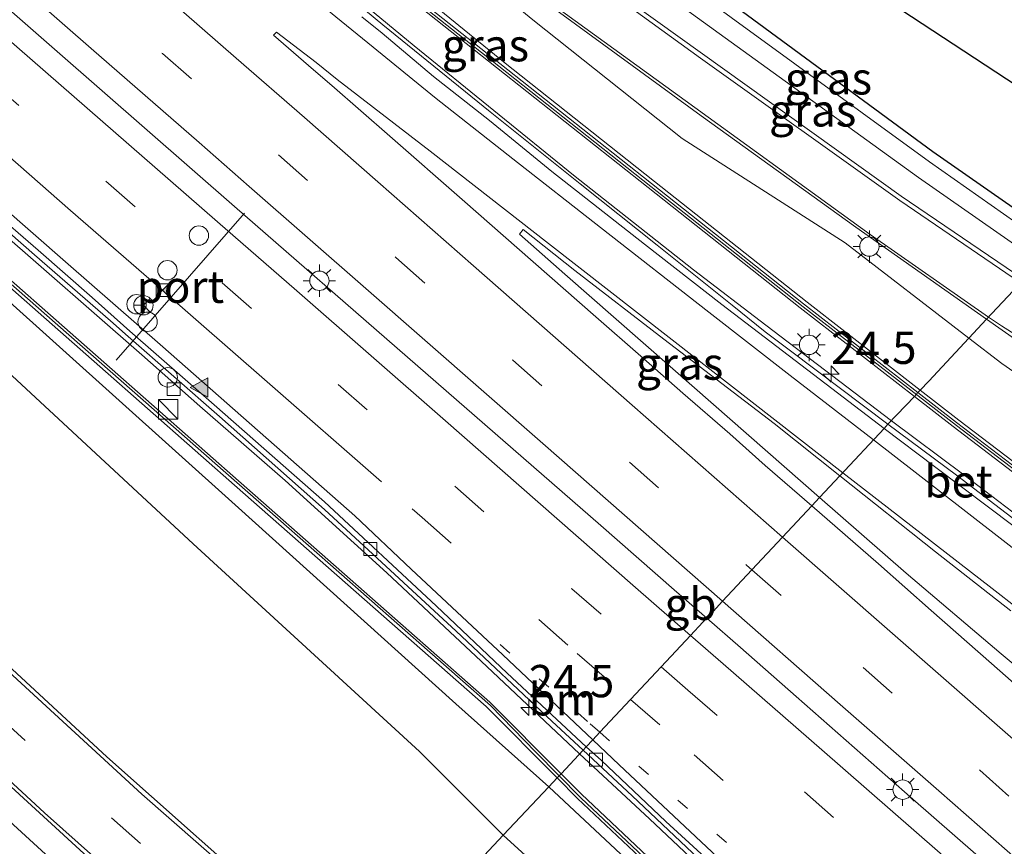
# Model space of a CAD drawing. Units: metres. Extents: x 140000 to 150003, y 474998 to 481251.
# Drawn here: x 142180 to 142256, y 475682 to 475746 of the extents above; entities that cross this region are included whole.
import ezdxf
from ezdxf.enums import TextEntityAlignment as Align

# ---------------------------------------------------------------- set-up
doc = ezdxf.new("R2010")
doc.units = ezdxf.units.M
doc.linetypes.add('VW-1-3_STREEP', pattern=[4, 1, -3])
doc.linetypes.add('VW-3-9_STREEP', pattern=[12, 3, -9])
doc.layers.get('0').update_dxf_attribs({"lineweight": 25})
for name, color, linetype, lineweight in [('B-ME-AM-KILOMETR-S-B1', 7, 'Continuous', 18), ('B-ME-BV-GELEIDECONSTRUCTIE-BARRIER-L-B1', 213, 'BV-STEPBARRIER', 18), ('B-ME-BV-GELEIDECONSTRUCTIE-GELEIDERAIL-L-B1', 213, 'BV-GELEIDERAIL', 18), ('B-ME-GW-KRUINLIJN-L-B1', 93, 'Continuous', 18), ('B-ME-GW-TEENLIJN-L-B1', 93, 'Continuous', 18), ('B-ME-IE-GRASLAND-GV-B6', 93, 'Continuous', 18), ('B-ME-IE-GRONDWERKLIJN-GROND_INGERICHT-GV-B6', 253, 'Continuous', 18), ('B-ME-IE-HULPGEOMETRIE-L-B1', 53, 'Continuous', 18), ('B-ME-IE-INRICHTINGSELEMENT-S-B1', 253, 'Continuous', 18), ('B-ME-IE-MEUBILAIR_WEGMEUBILAIR-LICHTMAST-S-B1', 8, 'Continuous', 18), ('B-ME-KW-GELUIDSWERING-GV-B6', 8, 'Continuous', 18), ('B-ME-KW-SCHERM-L-B1', 8, 'Continuous', 18), ('B-ME-VH-VERH_SOORT-BETON-OVERIG-GV-B6', 8, 'IE-TERREINAFSCHEIDING-NATUURLIJK-HOUTWAL', 18), ('B-ME-VH-VERH_SOORT-BITUMEN-GV-B6', 8, 'IE-TERREINAFSCHEIDING-NATUURLIJK-HOUTWAL', 18), ('B-ME-VH-VERH_SOORT-TEGELS-GV-B6', 8, 'Continuous', 18), ('B-ME-VV-KOLK-S-B1', 8, 'Continuous', 18), ('B-ME-VW-DRIP-S-B1', 8, 'Continuous', 18), ('B-ME-VW-MARKERING-13STREEP-045-L-B1', 255, 'VW-1-3_STREEP', 18), ('B-ME-VW-MARKERING-39STREEP-015-L-B1', 255, 'VW-3-9_STREEP', 18), ('B-ME-VW-MARKERING-STREEP-015-L-B1', 7, 'Continuous', 18), ('B-ME-VW-MARKERING-VLAKMARK-S-B1', 7, 'Continuous', 18), ('B-ME-VW-MEUBILAIR_WEGMEUBILAIR-PORTAAL-L-B1', 8, 'Continuous', 18), ('B-ME-VW-MEUBILAIR_WEGMEUBILAIR-RONA-S-B1', 8, 'Continuous', 18)]:
    doc.layers.add(name, color=color, linetype=linetype, lineweight=lineweight)
for name, color, linetype in [('B-ME-GR-BOMENRIJ-L-B1', 10, 'Continuous'), ('B-ME-IE-TERREINAFSCHEIDING-HAAG-L-B1', 10, 'Continuous'), ('B-ME-KG-KADASTRAAL-OPNAMEDTMGRENS-L-B1', 10, 'Continuous')]:
    doc.layers.add(name, color=color, linetype=linetype)
doc.styles.add('NLCS-ISO', font='NLCS-ISO.TTF')
doc.linetypes.add('BV-GELEIDERAIL', pattern='A,10,-3,[108,NLCS.SHX,S=1,R=0,X=0,Y=0],-3', length=16)
doc.linetypes.add('BV-STEPBARRIER', pattern='A,1,-1,[16,NLCS.SHX,S=1,R=0,X=-1,Y=0],1', length=3)
doc.linetypes.add('IE-TERREINAFSCHEIDING-NATUURLIJK-HOUTWAL', pattern='A,7,-1.5,[67,NLCS.SHX,S=0.75,R=45,X=0,Y=0],-1.5,7,-1.5,[70,NLCS.SHX,S=0.75,R=0,X=0,Y=0],-1.5', length=20)

# ---------------------------------------------------------------- blocks, each defined once
blk = doc.blocks.new('hecto')
for p, q in [((0, 0.625), (-0.625, 0)), ((0, -0.625), (0, 0.625)), ((-0.625, 0), (0.625, 0)), ((0.625, 0), (0, -0.625))]:
    blk.add_line(p, q)
blk = doc.blocks.new('verfsymbol')
for color in [252, 253]:
    blk.add_hatch(color=color).paths.add_polyline_path([(0.75, -0.625), (0, 0.75), (-0.75, -0.625)])
blk.add_lwpolyline([(0.75, -0.625), (0, 0.75), (-0.75, -0.625)], close=True)
blk = doc.blocks.new('kast')
blk.add_line((-0.75, -0.75), (0.75, 0.75))
blk.add_lwpolyline([(-0.75, 0.75), (0.75, 0.75), (0.75, -0.75), (-0.75, -0.75)], close=True)
blk = doc.blocks.new('dtb')
blk.add_circle((0, 0), 0.75)
blk = doc.blocks.new('lantaarnpaal')
for p, q in [((-0.884, 0.884), (-0.53, 0.53)), ((0, 0.75), (0, 1.25)), ((0.53, 0.53), (0.884, 0.884)), ((-0.75, 0), (-1.25, 0)), ((0.75, 0), (1.25, 0)), ((-0.53, -0.53), (-0.884, -0.884)), ((0, -0.75), (0, -1.25)), ((0.53, -0.53), (0.884, -0.884))]:
    blk.add_line(p, q)
blk.add_circle((0, 0), 0.75)
blk = doc.blocks.new('kolk')
blk.add_lwpolyline([(-0.5, -0.5), (0.5, -0.5), (0.5, 0.5), (-0.5, 0.5)], close=True)
blk = doc.blocks.new('camera')
h = blk.add_hatch(color=256)
h.paths.add_polyline_path([(0.5, 0.5), (-0.5, 0.5), (0, 0)])
h.paths.add_polyline_path([(0, 0), (-0.5, -0.5), (0.5, -0.5)])
for p, q in [((-0.5, 0.5), (0.5, -0.5)), ((0.5, 0.5), (-0.5, -0.5))]:
    blk.add_line(p, q)
blk.add_lwpolyline([(-0.5, 0.5), (0.5, 0.5), (0.5, -0.5), (-0.5, -0.5)], close=True)
blk = doc.blocks.new('wegwijzer')
for q in [(-0.53, -0.53), (0, 0.75), (0.53, -0.53)]:
    blk.add_line((0, 0), q)
blk.add_circle((0, 0), 0.75)

msp = doc.modelspace()

# ---------------------------------------------------------------- linework, layer by layer
at = {"layer": 'B-ME-BV-GELEIDECONSTRUCTIE-BARRIER-L-B1'}
msp.add_line((142233.234, 475699.655, 23), (142230.709, 475701.856, 22.933), dxfattribs=at)
for points in [[(142176.881, 475748.775, 21.503), (142182.917, 475743.526, 21.663), (142196.638, 475731.531, 22.045), (142210.041, 475719.86, 22.348), (142225.017, 475706.824, 22.803), (142230.709, 475701.856, 22.933)], [(142306.058, 475636.07, 24.175), (142305.318, 475636.716, 24.164), (142288.123, 475651.791, 24.113), (142271.887, 475665.815, 23.816), (142265.261, 475671.623, 23.71), (142249.196, 475685.651, 23.38), (142240.153, 475693.598, 23.159), (142235.833, 475697.392, 23.069), (142233.234, 475699.655, 23)]]:
    msp.add_polyline3d(points, dxfattribs=at)
at = {"layer": 'B-ME-BV-GELEIDECONSTRUCTIE-GELEIDERAIL-L-B1'}
for points in [[(142196.971, 475755.175, 21.22), (142210.565, 475743.965, 21.6), (142222.912, 475733.955, 21.872), (142232.206, 475726.609, 22.045), (142237.818, 475722.339, 22.14), (142247.544, 475714.917, 22.371)], [(142157.381, 475748.074, 20.814), (142169.978, 475737.053, 21.08), (142178.158, 475729.899, 21.305), (142189.47, 475720.045, 21.63), (142193.969, 475716.07, 21.761), (142200.575, 475710.311, 21.919), (142208.438, 475703.165, 22.123), (142215.765, 475696.326, 22.278), (142223.384, 475689.153, 22.478)], [(142359.132, 475642.532, 20.16), (142351.415, 475646.679, 20.856), (142337.689, 475654.6, 21.247), (142326.3, 475661.446, 21.547), (142313.795, 475669.012, 21.874), (142301.263, 475676.688, 22.219), (142294.568, 475680.953, 22.4), (142291.203, 475683.109, 22.487), (142287.804, 475685.343, 22.552), (142285.251, 475687.03, 22.589), (142280.429, 475690.999, 22.395), (142276.811, 475693.567, 22.415), (142272.079, 475697.033, 22.434), (142266.706, 475700.466, 22.648), (142259.666, 475705.793, 22.594), (142253.148, 475710.76, 22.432), (142247.544, 475714.917, 22.371)], [(142223.384, 475689.153, 22.478), (142228.794, 475684.109, 22.625), (142236.451, 475676.921, 22.835), (142241.941, 475671.709, 22.976), (142249.922, 475664.171, 23.145), (142257.523, 475657.057, 23.277), (142261.729, 475653.102, 23.337), (142273.356, 475642.204, 23.527), (142286.977, 475629.891, 23.693), (142298.308, 475620.03, 23.87), (142303.605, 475615.41, 23.917), (142311.297, 475608.684, 23.95), (142315.985, 475604.579, 23.993), (142322.854, 475598.607, 24.052), (142335.621, 475587.417, 24.104), (142345.51, 475578.79, 24.182), (142352.711, 475572.489, 24.188), (142370.819, 475556.721, 24.244), (142385.749, 475543.855, 24.223), (142393.362, 475537.592, 24.266)]]:
    msp.add_polyline3d(points, dxfattribs=at)
at = {"layer": 'B-ME-GR-BOMENRIJ-L-B1'}
msp.add_line((142183.552, 475679.982, 18.557), (142160.721, 475700.756, 18.177), dxfattribs=at)
at = {"layer": 'B-ME-GW-KRUINLIJN-L-B1'}
for points in [[(142039.797, 475840.231, 16.574), (142040.272, 475839.958, 16.56), (142041.189, 475839.897, 16.562), (142042.813, 475839.036, 16.601), (142044.38, 475837.771, 16.633), (142048.14, 475834.804, 16.735), (142064.639, 475823.474, 17.326), (142073.208, 475817.488, 17.539), (142091.826, 475800.84, 17.974), (142096.78, 475796.52, 18.073), (142114.231, 475781.389, 18.766), (142132.993, 475764.354, 19.188), (142147.935, 475751.76, 19.629), (142159.496, 475741.27, 19.88), (142178.442, 475724.813, 20.426), (142196.694, 475708.435, 20.939), (142213.803, 475693.03, 21.269), (142220.994, 475686.603, 21.453)], [(142249.769, 475717.31, 21.272), (142241.0051, 475724.1101, 21.193), (142229.1721, 475733.4681, 20.896), (142217.4791, 475742.7231, 20.648), (142205.7201, 475752.3261, 20.405), (142194.1141, 475761.6561, 20.079), (142186.2181, 475767.7801, 19.884), (142182.425, 475770.901, 19.852)], [(142363.648, 475642.887, 19.553), (142359.554, 475644.379, 19.663), (142345.667, 475650.207, 20.228), (142335.522, 475656.205, 20.531), (142332.055, 475658.792, 20.47), (142331.602, 475659.113, 20.509), (142331.087, 475660.913, 20.454), (142331.091, 475662.339, 20.396), (142329.509, 475663.658, 20.425), (142327.095, 475664.452, 20.582), (142314.086, 475671.984, 20.828), (142301.509, 475679.955, 21.08), (142288.894, 475688.064, 21.419), (142276.688, 475696.99, 21.534), (142264.747, 475705.86, 21.444), (142252.763, 475714.987, 21.299), (142249.769, 475717.31, 21.272)], [(142220.994, 475686.603, 21.453), (142230.1491, 475678.0411, 21.728), (142240.3261, 475668.0061, 21.988), (142240.5151, 475667.5231, 21.968), (142240.471, 475667.178, 22.013)]]:
    msp.add_polyline3d(points, dxfattribs=at)
at = {"layer": 'B-ME-GW-TEENLIJN-L-B1'}
for points in [[(142038.692, 475838.993, 15.474), (142041.4712, 475837.5216, 15.5275), (142046.509, 475832.972, 15.649), (142062.589, 475821.134, 15.862), (142078.6, 475809.205, 16.335), (142089.936, 475798.917, 16.457), (142093.48, 475795.574, 16.511), (142112.333, 475778.838, 17.001), (142130.942, 475761.539, 17.228), (142145.503, 475749.236, 17.538), (142159.098, 475736.368, 17.771), (142175.448, 475722.082, 18.239), (142193.441, 475705.415, 18.423), (142210.985, 475689.334, 18.73), (142217.468, 475682.841, 18.736)], [(142253.538, 475721.332, 18.178), (142243.9431, 475728.7021, 18.173), (142231.3271, 475736.7971, 18.068), (142219.7551, 475745.9641, 17.829), (142208.0351, 475755.5691, 17.506), (142195.7951, 475764.6771, 17.383), (142188.2461, 475770.4121, 17.272), (142184.5021, 475773.5401, 17.169), (142176.6501, 475779.9481, 17.04), (142168.5331, 475785.9891, 16.897), (142160.6611, 475792.3651, 16.78), (142157.5561, 475794.9801, 16.737), (142153.4721, 475798.1821, 16.655), (142152.8441, 475798.4601, 16.691), (142151.993, 475798.792, 16.65)], [(142363.648, 475642.887, 19.553), (142348.148, 475656.836, 19.458), (142340.395, 475663.4, 19.168), (142334.153, 475666.194, 19.071), (142330.07, 475668.505, 18.971), (142315.689, 475676.212, 18.971), (142304.207, 475684.126, 18.87), (142292.156, 475692.846, 18.735), (142280.047, 475701.514, 18.625), (142268.402, 475710.831, 18.486), (142256.094, 475719.369, 18.234), (142253.538, 475721.332, 18.178)], [(142217.468, 475682.841, 18.736), (142228.6641, 475672.6611, 18.876), (142235.0391, 475666.6341, 18.992), (142235.5621, 475665.6331, 19.012), (142235.8191, 475664.1031, 19.135), (142238.216, 475664.801, 19.724)]]:
    msp.add_polyline3d(points, dxfattribs=at)
at = {"layer": 'B-ME-IE-GRASLAND-GV-B6'}
for points in [[(142249.769, 475717.31, 21.272), (142249.588, 475717.117, 21.415), (142240.7241, 475723.9891, 21.297), (142228.9411, 475733.3061, 21.064), (142217.1951, 475742.5961, 20.815), (142205.4351, 475751.9071, 20.574), (142193.6741, 475761.2481, 20.264), (142186.0121, 475767.6201, 20.044), (142182.4031, 475770.7751, 19.937), (142182.4251, 475770.9011, 19.852), (142186.2181, 475767.7801, 19.884), (142194.1141, 475761.6561, 20.079), (142205.7201, 475752.3261, 20.405), (142217.4791, 475742.7231, 20.648), (142229.1721, 475733.4681, 20.896), (142241.0051, 475724.1101, 21.193), (142249.769, 475717.31, 21.272)], [(142217.468, 475682.841, 18.736), (142206.735, 475671.387, 18.836), (142200.829, 475676.424, 18.807), (142186.743, 475688.928, 18.66), (142171.749, 475702.771, 18.307), (142135.003, 475737.545, 17.65), (142132.322, 475740.368, 17.547), (142131.12, 475741.633, 17.547), (142118.867, 475756.878, 17.233)], [(142208.035, 475755.569, 17.506), (142219.755, 475745.964, 17.829), (142231.327, 475736.797, 18.068), (142243.943, 475728.702, 18.173), (142253.538, 475721.332, 18.178)], [(142220.869, 475747.232, 17.696), (142232.805, 475738.529, 17.886), (142244.776, 475729.933, 18.054), (142254.905, 475722.791, 18.18), (142253.538, 475721.332, 18.178), (142243.943, 475728.702, 18.173), (142231.327, 475736.797, 18.068), (142219.755, 475745.964, 17.829), (142208.035, 475755.569, 17.506)], [(142260.631, 475728.901, 18.061), (142260.032, 475728.262, 18.008), (142250.487, 475734.983, 17.923), (142224.683, 475753.756, 17.493), (142225.165, 475754.623, 17.497), (142250.738, 475735.778, 17.94), (142260.631, 475728.901, 18.061)], [(142223.651, 475689.438, 21.693), (142221.94, 475687.612, 21.69), (142216.426, 475693.145, 21.563), (142197.595, 475709.721, 21.146), (142179.127, 475725.986, 20.667), (142160.314, 475742.475, 20.162), (142148.835, 475752.58, 19.847)], [(142253.538, 475721.332, 18.178), (142250.427, 475718.012, 21.476), (142249.769, 475717.31, 21.272), (142241.005, 475724.11, 21.193), (142229.172, 475733.468, 20.896), (142217.479, 475742.723, 20.648), (142205.72, 475752.326, 20.405)], [(142147.9351, 475751.7601, 19.629), (142159.4961, 475741.2701, 19.88), (142178.4421, 475724.8131, 20.426), (142196.6941, 475708.4351, 20.939), (142213.8031, 475693.0301, 21.269), (142220.994, 475686.603, 21.453)], [(142221.633, 475687.284, 21.69), (142220.994, 475686.603, 21.453), (142213.8031, 475693.0301, 21.269), (142196.6941, 475708.4351, 20.939), (142178.4421, 475724.8131, 20.426), (142159.4961, 475741.2701, 19.88), (142147.9351, 475751.7601, 19.629)], [(142148.5401, 475752.2401, 19.847), (142160.0191, 475742.1351, 20.162), (142178.8321, 475725.6461, 20.667), (142197.3001, 475709.3811, 21.146), (142216.1311, 475692.8051, 21.563), (142221.633, 475687.284, 21.69)], [(142205.186, 475751.594, 20.574), (142216.947, 475742.282, 20.815), (142228.693, 475732.992, 21.064), (142240.477, 475723.674, 21.297), (142249.313, 475716.824, 21.415), (142247.27, 475714.67, 21.54), (142239.706, 475720.356, 21.372), (142237.758, 475721.816, 21.324), (142235.204, 475723.878, 21.259), (142229.381, 475728.522, 21.135), (142223.414, 475733.267, 21.015), (142216.448, 475738.841, 20.859), (142208.144, 475745.579, 20.659), (142206.785, 475746.684, 20.636)], [(142259.045, 475727.208, 18.05), (142257.786, 475725.865, 18.041), (142248.282, 475732.324, 18.047), (142224.249, 475749.562, 17.45), (142223.828, 475750.753, 17.45), (142224.33, 475752.06, 17.503), (142249.643, 475733.777, 17.92), (142259.045, 475727.208, 18.05)], [(142145.503, 475749.236, 17.538), (142159.098, 475736.368, 17.771), (142175.448, 475722.082, 18.239), (142193.441, 475705.415, 18.423), (142210.985, 475689.334, 18.73), (142217.468, 475682.841, 18.736)], [(142220.994, 475686.603, 21.453), (142217.468, 475682.841, 18.736), (142210.9851, 475689.3341, 18.73), (142193.4411, 475705.4151, 18.423), (142175.4481, 475722.0821, 18.239), (142159.0981, 475736.3681, 17.771), (142145.5031, 475749.2361, 17.538)], [(142156.903, 475748.972, 19.972), (142164.764, 475742.099, 20.166), (142172.623, 475735.229, 20.362), (142181.152, 475727.782, 20.586), (142187.047, 475722.67, 20.76), (142188.405, 475721.465, 20.806), (142195.471, 475715.268, 21), (142203.61, 475708.068, 21.198), (142213.807, 475698.643, 21.423), (142221.234, 475691.69, 21.628), (142223.651, 475689.438, 21.693)], [(142243.547, 475710.67, 21.68), (142241.975, 475708.993, 21.902), (142232.272, 475717.494, 21.651), (142222.223, 475726.272, 21.325), (142218.72, 475729.37, 21.21), (142219.01, 475729.73, 21.21), (142223.02, 475726.574, 21.301), (142229.916, 475721.263, 21.384), (142238.459, 475714.731, 21.564), (142243.547, 475710.67, 21.68)], [(142348.148, 475656.836, 19.458), (142340.395, 475663.4, 19.168), (142334.153, 475666.194, 19.071), (142330.07, 475668.505, 18.971), (142315.689, 475676.212, 18.971), (142304.207, 475684.126, 18.87), (142292.156, 475692.846, 18.735), (142280.047, 475701.514, 18.625), (142268.402, 475710.831, 18.486), (142256.094, 475719.369, 18.234), (142253.538, 475721.332, 18.178), (142254.905, 475722.791, 18.18), (142257.34, 475721.108, 18.197), (142268.614, 475713.921, 18.32), (142278.999, 475707.435, 18.477), (142296.385, 475696.734, 18.58), (142312.421, 475687.581, 18.777), (142323.356, 475682.005, 18.913), (142337.027, 475675.758, 19.07), (142348.277, 475671.141, 19.197)], [(142264.747, 475705.86, 21.444), (142252.763, 475714.987, 21.299), (142249.769, 475717.31, 21.272), (142250.427, 475718.012, 21.476), (142253.538, 475721.332, 18.178), (142256.094, 475719.369, 18.234), (142268.402, 475710.831, 18.486)], [(142331.6021, 475659.1131, 20.509), (142331.4527, 475659.0433, 20.509), (142326.6773, 475663.4483, 20.753), (142326.8807, 475663.7927, 20.753), (142313.8161, 475671.6541, 21.046), (142301.1161, 475679.5781, 21.321), (142288.6271, 475687.8981, 21.543), (142276.5141, 475696.7421, 21.751), (142264.5001, 475705.7121, 21.604), (142252.5681, 475714.8061, 21.455), (142249.588, 475717.117, 21.415), (142249.769, 475717.31, 21.272), (142252.7631, 475714.9871, 21.299), (142264.7471, 475705.8601, 21.444), (142276.6881, 475696.9901, 21.534), (142288.8941, 475688.0641, 21.419), (142301.5091, 475679.9551, 21.08), (142314.0861, 475671.9841, 20.828), (142327.0951, 475664.4521, 20.582), (142329.5091, 475663.6581, 20.425), (142331.0911, 475662.3391, 20.396), (142331.0871, 475660.9131, 20.454), (142331.6021, 475659.1131, 20.509)], [(142257.312, 475707.122, 21.722), (142252.59, 475710.72, 21.66), (142247.27, 475714.67, 21.54), (142249.313, 475716.824, 21.415), (142252.324, 475714.489, 21.455), (142264.259, 475705.393, 21.604)], [(142260.021, 475693.584, 22.249), (142256.05, 475696.9, 22.15), (142248.69, 475703.13, 22.05), (142241.975, 475708.993, 21.902), (142243.547, 475710.67, 21.68), (142250.94, 475704.79, 21.83), (142256.78, 475700.21, 21.94)], [(142160.066, 475704.435, 18.13), (142174.629, 475690.886, 18.38), (142185.287, 475681.143, 18.61), (142184.285, 475675.672, 18.54), (142154.428, 475703.036, 18.07), (142160.066, 475704.435, 18.13)], [(142365.967, 475558.051, 23.376), (142339.614, 475581.059, 23.243), (142324.352, 475594.374, 23.144), (142313.075, 475604.263, 23.089), (142298.145, 475617.237, 22.955), (142286.87, 475627.103, 22.818), (142275.59, 475637.011, 22.678), (142260.85, 475650.892, 22.455), (142242.687, 475668.05, 22.137), (142241.951, 475668.736, 22.137), (142230.971, 475679.001, 21.898), (142223.518, 475686.028, 21.726), (142221.94, 475687.612, 21.69), (142223.651, 475689.438, 21.693), (142227.449, 475685.894, 21.802), (142235.403, 475678.392, 22.012), (142242.206, 475671.974, 22.188), (142243.683, 475670.584, 22.222), (142244.332, 475669.973, 22.237), (142249.259, 475665.334, 22.349), (142261.66, 475653.686, 22.527)], [(142241.6561, 475668.3961, 22.137), (142240.4711, 475667.1781, 22.013), (142240.5151, 475667.5231, 21.968), (142240.3261, 475668.0061, 21.988), (142230.1491, 475678.0411, 21.728), (142220.994, 475686.603, 21.453), (142221.633, 475687.284, 21.69), (142223.2231, 475685.6881, 21.726), (142230.6761, 475678.6611, 21.898), (142241.6561, 475668.3961, 22.137)], [(142240.4711, 475667.1781, 22.013), (142238.2161, 475664.8011, 19.724), (142235.8191, 475664.1031, 19.135), (142235.5621, 475665.6331, 19.012), (142235.0391, 475666.6341, 18.992), (142228.6641, 475672.6611, 18.876), (142217.468, 475682.841, 18.736), (142220.994, 475686.603, 21.453), (142230.1491, 475678.0411, 21.728), (142240.3261, 475668.0061, 21.988), (142240.5151, 475667.5231, 21.968), (142240.4711, 475667.1781, 22.013)], [(142238.216, 475664.801, 19.724), (142236.52, 475663.003, 19.139), (142228.586, 475654.494, 19.164), (142226.71, 475655.993, 19.057), (142219.854, 475661.742, 19.02), (142216.832, 475664.132, 18.967), (142210.363, 475668.625, 18.923), (142206.735, 475671.387, 18.836), (142217.468, 475682.841, 18.736), (142228.664, 475672.661, 18.876), (142235.039, 475666.634, 18.992), (142235.562, 475665.633, 19.012), (142235.819, 475664.103, 19.135), (142238.216, 475664.801, 19.724)]]:
    msp.add_polyline3d(points, dxfattribs=at)
at = {"layer": 'B-ME-IE-GRONDWERKLIJN-GROND_INGERICHT-GV-B6'}
msp.add_polyline3d([(142173.82, 475806.231, 16.543), (142228.587, 475759.691, 17.457), (142266.301, 475734.952, 18.034), (142260.631, 475728.901, 18.061), (142250.738, 475735.778, 17.94), (142225.165, 475754.623, 17.497), (142222.229, 475756.692, 17.467), (142194.954, 475776.579, 17.037), (142166.79, 475797.287, 16.55), (142173.82, 475806.231, 16.543)], dxfattribs=at)
at = {"layer": 'B-ME-IE-HULPGEOMETRIE-L-B1'}
msp.add_polyline3d([(142206.735, 475671.387, 18.836), (142217.468, 475682.841, 18.736), (142220.994, 475686.603, 21.453), (142221.633, 475687.284, 21.69), (142221.94, 475687.612, 21.69), (142223.651, 475689.438, 21.693), (142223.89, 475689.69, 21.78), (142224.397, 475690.234, 21.803), (142224.95, 475690.824, 21.816), (142227.32, 475693.36, 21.91), (142229.7, 475695.89, 21.99), (142231.97, 475698.32, 22.08), (142232.933, 475699.344, 22.103), (142233.49, 475699.92, 22.15), (142234.461, 475700.974, 22.121), (142236.728, 475703.393, 22.04), (142239.103, 475705.928, 21.99), (142241.36, 475708.337, 21.93), (142241.975, 475708.993, 21.902), (142243.547, 475710.67, 21.68), (142246.987, 475714.342, 21.572), (142247.27, 475714.67, 21.54), (142249.313, 475716.824, 21.415), (142249.588, 475717.117, 21.415), (142249.769, 475717.31, 21.272), (142250.427, 475718.012, 21.476), (142253.538, 475721.332, 18.178), (142254.905, 475722.791, 18.18), (142257.786, 475725.865, 18.041)], dxfattribs=at)
at = {"layer": 'B-ME-IE-TERREINAFSCHEIDING-HAAG-L-B1'}
msp.add_polyline3d([(142225.165, 475754.623, 17.497), (142250.738, 475735.778, 17.94), (142260.631, 475728.901, 18.061)], dxfattribs=at)
at = {"layer": 'B-ME-KG-KADASTRAAL-OPNAMEDTMGRENS-L-B1'}
msp.add_polyline3d([(141984.548, 475967.278, 13.793), (142028.975, 475930.199, 14.377), (142050.777, 475912.003, 14.407), (142060.948, 475886.08, 14.907), (142068.442, 475888.415, 15.067), (142073.38, 475887.719, 15.23), (142081.487, 475886.372, 15.293), (142124.286, 475850.694, 16.263), (142165.505, 475813.131, 16.427), (142167.08, 475812.073, 16.453), (142171.616, 475808.206, 16.563), (142173.82, 475806.231, 16.543), (142228.587, 475759.691, 17.457), (142266.301, 475734.952, 18.034)], dxfattribs=at)
at = {"layer": 'B-ME-KW-GELUIDSWERING-GV-B6'}
for points in [[(142148.8353, 475752.5795, 19.847), (142160.3143, 475742.4745, 20.162), (142179.1273, 475725.9855, 20.667), (142197.5953, 475709.7207, 21.146), (142216.4263, 475693.1445, 21.563), (142221.94, 475687.612, 21.69)], [(142221.94, 475687.612, 21.69), (142221.633, 475687.284, 21.69), (142216.1311, 475692.8051, 21.563), (142197.3001, 475709.3811, 21.146), (142178.8321, 475725.6461, 20.667), (142160.0191, 475742.1351, 20.162), (142148.5401, 475752.2401, 19.847)], [(142205.4351, 475751.9071, 20.574), (142217.1951, 475742.5961, 20.815), (142228.9411, 475733.3061, 21.064), (142240.7241, 475723.9891, 21.297), (142249.588, 475717.117, 21.415), (142249.313, 475716.824, 21.415), (142240.4775, 475723.6741, 21.297), (142228.6929, 475732.9923, 21.064), (142216.9469, 475742.2823, 20.815), (142205.1865, 475751.5937, 20.574)], [(142326.6773, 475663.4483, 20.753), (142313.6071, 475671.3129, 21.046), (142300.8993, 475679.2419, 21.321), (142288.3981, 475687.5699, 21.543), (142276.2765, 475696.4203, 21.751), (142264.2591, 475705.3927, 21.604), (142252.3243, 475714.4889, 21.455), (142249.313, 475716.824, 21.415), (142249.588, 475717.117, 21.415), (142252.5681, 475714.8061, 21.455), (142264.5001, 475705.7121, 21.604), (142276.5141, 475696.7421, 21.751), (142288.6271, 475687.8981, 21.543), (142301.1161, 475679.5781, 21.321), (142313.8161, 475671.6541, 21.046), (142326.8807, 475663.7927, 20.753), (142326.6773, 475663.4483, 20.753)], [(142339.3191, 475580.7191, 23.243), (142324.0571, 475594.0341, 23.144), (142312.7801, 475603.9231, 23.089), (142297.8501, 475616.8971, 22.955), (142286.5751, 475626.7631, 22.818), (142275.2951, 475636.6711, 22.678), (142260.5551, 475650.5521, 22.455), (142242.3921, 475667.7101, 22.137), (142241.6561, 475668.3961, 22.137), (142230.6761, 475678.6611, 21.898), (142223.2231, 475685.6881, 21.726), (142221.633, 475687.284, 21.69), (142221.94, 475687.612, 21.69), (142223.5183, 475686.0275, 21.726), (142230.9713, 475679.0005, 21.898), (142241.9513, 475668.7355, 22.137), (142242.6873, 475668.0497, 22.137), (142260.8503, 475650.8915, 22.455), (142275.5903, 475637.0107, 22.678), (142286.8703, 475627.1025, 22.818), (142298.1453, 475617.2367, 22.955), (142313.0753, 475604.2627, 23.089), (142324.3523, 475594.3735, 23.144), (142339.6143, 475581.0585, 23.243)]]:
    msp.add_polyline3d(points, dxfattribs=at)
at = {"layer": 'B-ME-KW-SCHERM-L-B1'}
for points in [[(142141.2517, 475758.9131, 24.652), (142160.0885, 475742.3943, 25.171), (142178.8926, 475725.8982, 25.682), (142197.6666, 475709.4062, 26.158), (142216.4814, 475692.882, 26.58), (142219.9853, 475689.273, 26.648), (142223.4857, 475685.7346, 26.73), (142241.6376, 475668.6636, 27.154), (142260.7687, 475650.6744, 27.462), (142275.3626, 475636.8944, 27.695), (142286.6274, 475627.0364, 27.834), (142297.9223, 475617.1545, 27.969), (142316.8142, 475600.6676, 28.103), (142331.8002, 475587.6036, 28.208), (142343.1762, 475577.6655, 28.275), (142365.7273, 475557.9845, 28.382), (142377.0178, 475548.1019, 28.431), (142384.6022, 475541.5827, 28.465), (142388.6766, 475538.6347, 28.469), (142391.7117, 475535.914, 28.4657)], [(142326.6781, 475663.6721, 21.762), (142322.3819, 475666.274, 21.862), (142322.3754, 475666.2814, 23.866), (142318.077, 475668.8272, 23.958), (142318.0604, 475668.85, 25.956), (142313.8331, 475671.4228, 26.055), (142301.1034, 475679.3514, 26.326), (142288.5805, 475687.6737, 26.554), (142276.5239, 475696.4873, 26.764), (142264.5097, 475705.4713, 26.61), (142252.5656, 475714.5571, 26.459), (142240.7074, 475723.742, 26.307), (142228.8958, 475733.0725, 26.074), (142217.1298, 475742.3835, 25.828), (142205.3917, 475751.6586, 25.583)]]:
    msp.add_polyline3d(points, dxfattribs=at)
at = {"layer": 'B-ME-VH-VERH_SOORT-BETON-OVERIG-GV-B6'}
for points in [[(142223.89, 475689.69, 21.78), (142223.651, 475689.438, 21.693), (142221.234, 475691.69, 21.628), (142213.807, 475698.643, 21.423), (142203.61, 475708.068, 21.198), (142195.471, 475715.268, 21), (142188.405, 475721.465, 20.806), (142187.047, 475722.67, 20.76), (142181.152, 475727.782, 20.586), (142172.623, 475735.229, 20.362), (142164.764, 475742.099, 20.166), (142156.903, 475748.972, 19.972)], [(142159.35, 475747.42, 20.11), (142165.69, 475741.85, 20.26), (142170.33, 475737.748, 20.386), (142181.43, 475728.14, 20.66), (142185.61, 475724.47, 20.79), (142188.543, 475721.865, 20.878), (142195.063, 475716.159, 21.078), (142203.62, 475708.67, 21.26), (142212.273, 475700.602, 21.501), (142217.76, 475695.4, 21.61), (142223.89, 475689.69, 21.78)], [(142237.758, 475721.816, 21.324), (142239.706, 475720.356, 21.372), (142247.27, 475714.67, 21.54), (142246.987, 475714.342, 21.572), (142243.35, 475717.1, 21.49), (142234.4, 475723.93, 21.28), (142228.4, 475728.6, 21.2), (142221.22, 475734.23, 21.07), (142216.39, 475738.17, 20.97), (142212.06, 475741.59, 20.87), (142208.09, 475744.94, 20.77), (142206.52, 475746.21, 20.73)], [(142206.785, 475746.684, 20.636), (142208.144, 475745.579, 20.659), (142216.448, 475738.841, 20.859), (142223.414, 475733.267, 21.015), (142229.381, 475728.522, 21.135), (142235.204, 475723.878, 21.259), (142237.758, 475721.816, 21.324)], [(142257.035, 475706.745, 21.782), (142250.88, 475711.39, 21.66), (142246.987, 475714.342, 21.572), (142247.27, 475714.67, 21.54), (142252.59, 475710.72, 21.66), (142257.312, 475707.122, 21.722), (142257.035, 475706.745, 21.782)], [(142261.66, 475653.686, 22.527), (142249.259, 475665.334, 22.349), (142244.332, 475669.973, 22.237), (142243.683, 475670.584, 22.222), (142242.206, 475671.974, 22.188), (142235.403, 475678.392, 22.012), (142227.449, 475685.894, 21.802), (142223.651, 475689.438, 21.693), (142223.89, 475689.69, 21.78), (142225.07, 475688.63, 21.82), (142230.07, 475683.91, 21.94), (142234.29, 475680.04, 22.06), (142241.17, 475673.47, 22.24), (142246.74, 475668.24, 22.38), (142252.27, 475663.02, 22.48), (142259.12, 475656.58, 22.58)]]:
    msp.add_polyline3d(points, dxfattribs=at)
at = {"layer": 'B-ME-VH-VERH_SOORT-BITUMEN-GV-B6'}
for points in [[(142118.867, 475756.878, 17.233), (142131.12, 475741.633, 17.547), (142132.322, 475740.368, 17.547), (142135.003, 475737.545, 17.65), (142171.749, 475702.771, 18.307), (142186.743, 475688.928, 18.66), (142200.829, 475676.424, 18.807), (142206.735, 475671.387, 18.836), (142202.099, 475666.44, 18.812), (142192.416, 475674.793, 18.67), (142185.287, 475681.143, 18.61), (142174.629, 475690.886, 18.38), (142160.066, 475704.435, 18.13), (142152.731, 475711.297, 17.993), (142144.361, 475719.22, 17.85), (142137.912, 475725.336, 17.713), (142129.857, 475732.981, 17.553), (142126.525, 475735.709, 17.46), (142105.943, 475756.015, 17.01)], [(142224.249, 475749.562, 17.45), (142248.282, 475732.324, 18.047), (142257.786, 475725.865, 18.041), (142254.905, 475722.791, 18.18), (142244.776, 475729.933, 18.054), (142232.805, 475738.529, 17.886), (142220.869, 475747.232, 17.696)], [(142206.52, 475746.21, 20.73), (142208.09, 475744.94, 20.77), (142212.06, 475741.59, 20.87), (142216.39, 475738.17, 20.97), (142221.22, 475734.23, 21.07)], [(142221.22, 475734.23, 21.07), (142228.4, 475728.6, 21.2), (142234.4, 475723.93, 21.28), (142243.35, 475717.1, 21.49), (142246.987, 475714.342, 21.572), (142243.547, 475710.67, 21.68), (142238.459, 475714.731, 21.564), (142229.916, 475721.263, 21.384), (142223.02, 475726.574, 21.301), (142219.01, 475729.73, 21.21), (142218.72, 475729.37, 21.21), (142222.223, 475726.272, 21.325), (142232.272, 475717.494, 21.651), (142241.975, 475708.993, 21.902), (142241.36, 475708.337, 21.93), (142239.103, 475705.928, 21.99), (142236.728, 475703.393, 22.04), (142234.461, 475700.974, 22.121), (142233.49, 475699.92, 22.15), (142232.933, 475699.344, 22.103), (142231.97, 475698.32, 22.08), (142229.7, 475695.89, 21.99), (142227.32, 475693.36, 21.91), (142224.95, 475690.824, 21.816), (142224.397, 475690.234, 21.803), (142223.89, 475689.69, 21.78), (142217.76, 475695.4, 21.61), (142212.273, 475700.602, 21.501), (142203.62, 475708.67, 21.26), (142195.063, 475716.159, 21.078), (142188.543, 475721.865, 20.878), (142185.61, 475724.47, 20.79), (142181.43, 475728.14, 20.66), (142170.33, 475737.748, 20.386)], [(142348.277, 475671.141, 19.197), (142337.027, 475675.758, 19.07), (142323.356, 475682.005, 18.913), (142312.421, 475687.581, 18.777), (142296.385, 475696.734, 18.58), (142278.999, 475707.435, 18.477), (142268.614, 475713.921, 18.32), (142257.34, 475721.108, 18.197), (142254.905, 475722.791, 18.18), (142257.786, 475725.865, 18.041), (142264.608, 475721.228, 18.037), (142280.831, 475711.007, 18.37), (142297.392, 475700.9, 18.533), (142305.008, 475696.526, 18.677), (142314.41, 475691.126, 18.747), (142333.35, 475681.832, 18.953), (142349.628, 475675.066, 19.12)], [(142256.78, 475700.21, 21.94), (142250.94, 475704.79, 21.83), (142243.547, 475710.67, 21.68), (142246.987, 475714.342, 21.572), (142250.88, 475711.39, 21.66), (142257.035, 475706.745, 21.782)], [(142259.12, 475656.58, 22.58), (142252.27, 475663.02, 22.48), (142246.74, 475668.24, 22.38), (142241.17, 475673.47, 22.24), (142234.29, 475680.04, 22.06), (142230.07, 475683.91, 21.94), (142225.07, 475688.63, 21.82), (142223.89, 475689.69, 21.78), (142224.397, 475690.234, 21.803), (142224.95, 475690.824, 21.816), (142227.32, 475693.36, 21.91), (142229.7, 475695.89, 21.99), (142231.97, 475698.32, 22.08), (142232.933, 475699.344, 22.103), (142233.49, 475699.92, 22.15), (142234.461, 475700.974, 22.121), (142236.728, 475703.393, 22.04), (142239.103, 475705.928, 21.99), (142241.36, 475708.337, 21.93), (142241.975, 475708.993, 21.902), (142248.69, 475703.13, 22.05), (142256.05, 475696.9, 22.15), (142260.021, 475693.584, 22.249)]]:
    msp.add_polyline3d(points, dxfattribs=at)
at = {"layer": 'B-ME-VH-VERH_SOORT-TEGELS-GV-B6'}
msp.add_polyline3d([(142260.032, 475728.262, 18.008), (142259.045, 475727.208, 18.05), (142249.643, 475733.777, 17.92), (142224.33, 475752.06, 17.503), (142220.468, 475754.874, 17.473), (142195.738, 475773.125, 17.163), (142164.986, 475795.62, 16.633), (142164.805, 475797.712, 16.623), (142188.789, 475780.024, 17.11), (142217.785, 475758.774, 17.427), (142221.567, 475756.022, 17.473), (142224.683, 475753.756, 17.493), (142250.487, 475734.983, 17.923), (142260.032, 475728.262, 18.008)], dxfattribs=at)
at = {"layer": 'B-ME-VW-MARKERING-13STREEP-045-L-B1'}
for points in [[(142224.95, 475690.824, 21.816), (142223.99, 475691.66, 21.79), (142217.21, 475697.63, 21.61)], [(142224.95, 475690.82, 21.82), (142236.04, 475681.17, 22.12), (142244.99, 475673.38, 22.35), (142254.05, 475665.45, 22.54), (142263.1, 475657.55, 22.7), (142266.04, 475654.93, 22.75), (142275.17, 475647.07, 22.9), (142284.07, 475639.21, 23.02), (142293.16, 475631.27, 23.15), (142302.21, 475623.34, 23.27), (142311.21, 475615.41, 23.36), (142320.33, 475607.57, 23.45), (142332.41, 475596.99, 23.52), (142338.81, 475591.45, 23.54)]]:
    msp.add_polyline3d(points, dxfattribs=at)
at = {"layer": 'B-ME-VW-MARKERING-39STREEP-015-L-B1'}
for points in [[(142103.359, 475763.47, 16.957), (142119.801, 475747.381, 17.287), (142139.882, 475728.154, 17.727), (142156.901, 475712.005, 18.13), (142178.177, 475692.194, 18.477), (142196.548, 475675.771, 18.78)], [(142181.974, 475751.279, 20.58), (142191.055, 475743.366, 20.82), (142200.053, 475735.516, 21.05), (142209.135, 475727.567, 21.29), (142218.2, 475719.62, 21.53), (142227.238, 475711.719, 21.8), (142236.31, 475703.76, 22.03), (142236.728, 475703.393, 22.04)], [(142168.66, 475749.19, 20.39), (142177.67, 475741.3, 20.61), (142186.68, 475733.47, 20.86), (142195.7, 475725.6, 21.1), (142204.665, 475717.753, 21.34), (142213.71, 475709.86, 21.58), (142222.79, 475701.93, 21.8), (142229.7, 475695.89, 21.99)], [(142210.411, 475708.111, 21.485), (142211.175, 475707.435, 21.51), (142223.197, 475696.926, 21.8), (142227.32, 475693.36, 21.91)], [(142236.73, 475703.39, 22.05), (142245.34, 475695.83, 22.25), (142254.39, 475687.88, 22.46), (142263.64, 475679.58, 22.67), (142272.5, 475671.98, 22.83), (142281.52, 475664.04, 22.97), (142290.56, 475656.18, 23.14), (142299.65, 475648.3, 23.28), (142308.88, 475640.33, 23.39), (142317.97, 475632.47, 23.5), (142327.11, 475624.6, 23.57), (142336.18, 475616.75, 23.65), (142345.33, 475608.86, 23.69), (142352.77, 475602.42, 23.71), (142362.68, 475593.89, 23.75), (142371.27, 475586.42, 23.76), (142380.22, 475578.7, 23.78), (142389.48, 475570.66, 23.77), (142398.37, 475562.89, 23.75), (142407.58, 475554.94, 23.74), (142413.439, 475549.863, 23.727)], [(142229.7, 475695.89, 21.99), (142231.77, 475694.08, 22.04), (142240.8, 475686.2, 22.29), (142249.82, 475678.33, 22.49), (142258.83, 475670.46, 22.68), (142267.85, 475662.58, 22.83), (142276.91, 475654.71, 23), (142285.92, 475646.81, 23.11), (142294.91, 475638.91, 23.25), (142303.95, 475631.03, 23.4), (142312.96, 475623.16, 23.51), (142321.99, 475615.28, 23.61), (142331.06, 475607.37, 23.67), (142340.08, 475599.48, 23.71), (142347.45, 475593.09, 23.74)], [(142227.32, 475693.36, 21.91), (142232.26, 475689.07, 22.04), (142241.25, 475681.16, 22.28), (142247.28, 475675.95, 22.43), (142253.3, 475670.66, 22.57), (142262.33, 475662.78, 22.72), (142268.32, 475657.5, 22.83), (142274.39, 475652.24, 22.92), (142283.41, 475644.36, 23.07), (142298.47, 475631.22, 23.27), (142307.47, 475623.32, 23.39), (142316.49, 475615.42, 23.48), (142328.58, 475604.88, 23.58), (142343.15, 475592.22, 23.65)]]:
    msp.add_polyline3d(points, dxfattribs=at)
at = {"layer": 'B-ME-VW-MARKERING-STREEP-015-L-B1'}
for points in [[(142206.544, 475671.183, 18.899), (142206.443, 475671.262, 18.897), (142200.738, 475676.132, 18.837), (142189.465, 475686.035, 18.68), (142178.151, 475696.395, 18.54), (142156.323, 475716.882, 18.147), (142135.445, 475736.763, 17.63), (142110.178, 475761.266, 17.093), (142088.101, 475782.949, 16.633), (142063.954, 475807.079, 15.927), (142056.524, 475814.56, 16.023)], [(142126.76, 475804.028, 18.97), (142137.77, 475794.45, 19.27), (142148.89, 475784.74, 19.57), (142154.01, 475780.29, 19.7), (142163.683, 475771.886, 19.96), (142170.204, 475766.196, 20.14), (142174.448, 475762.485, 20.25), (142182.97, 475755.06, 20.48), (142196.766, 475743.009, 20.85), (142202.066, 475738.409, 21.01), (142207.74, 475733.434, 21.13), (142215.17, 475726.93, 21.31), (142227.46, 475716.15, 21.7), (142239.103, 475705.928, 21.99)], [(142257.543, 475725.605, 18.032), (142248.192, 475731.983, 18.003), (142232.744, 475743.014, 17.69), (142216.267, 475754.943, 17.51), (142200.043, 475766.894, 17.293), (142184.973, 475778.076, 17.173), (142171.219, 475788.307, 16.903), (142167.3, 475791.48, 16.753)], [(142072.669, 475789.085, 16.217), (142079.917, 475782.059, 16.387), (142094.413, 475767.714, 16.783), (142107.898, 475754.502, 17.107), (142122.155, 475740.741, 17.39), (142137.725, 475725.958, 17.743), (142151.824, 475712.597, 18.043), (142167.31, 475698.067, 18.32), (142181.934, 475684.585, 18.557), (142196.853, 475671.283, 18.777), (142202.289, 475666.643, 18.845)], [(142255.068, 475722.964, 18.139), (142245.88, 475729.364, 18.127), (142214.223, 475752.296, 17.6), (142182.9, 475775.333, 17.237), (142165.062, 475788.676, 16.827)], [(142167.4, 475754.74, 20.38), (142178.76, 475744.77, 20.67), (142191.697, 475733.504, 21.03), (142195.325, 475730.333, 21.12), (142201.476, 475724.998, 21.26), (142213.001, 475714.922, 21.55), (142227.51, 475702.21, 21.94), (142231.97, 475698.32, 22.08)], [(142201.72, 475748.47, 20.69), (142206.961, 475744.184, 20.81)], [(142160.957, 475746.976, 20.134), (142168.488, 475740.398, 20.32), (142176.02, 475733.82, 20.515), (142183.552, 475727.242, 20.709), (142191.084, 475720.663, 20.931), (142205.97, 475707.58, 21.305)], [(142181.26, 475747.5, 20.7), (142185.54, 475743.76, 20.82), (142193.903, 475736.464, 21.03), (142197.78, 475733.08, 21.11), (142206.81, 475725.17, 21.38), (142220.523, 475713.173, 21.73), (142234.445, 475700.956, 22.12)], [(142166.28, 475746.65, 20.32), (142177.5, 475736.85, 20.59), (142183.95, 475731.21, 20.76), (142190.99, 475725.09, 20.97), (142199.17, 475717.94, 21.19), (142208.023, 475710.194, 21.41)], [(142241.36, 475708.337, 21.93), (142237.76, 475711.48, 21.84), (142235.027, 475713.912, 21.77), (142231.38, 475717.08, 21.66), (142228.13, 475719.94, 21.55), (142224.64, 475722.99, 21.44), (142219.773, 475727.247, 21.3), (142214.271, 475732.061, 21.18), (142208.677, 475736.964, 21.04), (142204.19, 475740.89, 20.93), (142202.76, 475742.11, 20.89), (142199.67, 475744.78, 20.81), (142199.909, 475745.024, 20.81), (142202.967, 475742.669, 20.88), (142204.587, 475741.365, 20.91), (142211.79, 475735.797, 21.09), (142220.96, 475728.66, 21.26), (142234.987, 475717.734, 21.46), (142243.777, 475710.916, 21.675)], [(142206.961, 475744.184, 20.81), (142212.266, 475739.894, 20.94), (142218.201, 475735.221, 21.07), (142225, 475729.89, 21.19), (142233.4, 475723.33, 21.32), (142239.688, 475718.44, 21.44), (142246.15, 475713.448, 21.609)], [(142378.891, 475633.38, 19.337), (142382.122, 475634.655, 19.32), (142384.686, 475636.363, 19.297), (142386.886, 475638.909, 19.317), (142388.361, 475641.713, 19.33), (142389.4, 475645.355, 19.453), (142390.837, 475651.655, 19.597), (142390.844, 475653.255, 19.593), (142390.448, 475654.775, 19.587), (142389.66, 475656.216, 19.573), (142388.094, 475657.685, 19.523), (142385.759, 475658.785, 19.537), (142363.961, 475666.103, 19.29), (142348.415, 475671.475, 19.183), (142337.24, 475675.997, 19.043), (142323.145, 475682.441, 18.877), (142312.291, 475687.992, 18.787), (142295.279, 475697.748, 18.573), (142278.925, 475707.8, 18.523), (142256.052, 475722.279, 18.14), (142255.068, 475722.964, 18.139)], [(142246.15, 475713.448, 21.609), (142251.11, 475709.61, 21.72), (142258.38, 475703.95, 21.84), (142265.99, 475698, 21.92), (142274.48, 475691.41, 21.93), (142277.92, 475688.82, 21.92), (142282.17, 475685.61, 21.9), (142285.79, 475683.01, 21.86), (142287.07, 475682.07, 21.84), (142292.65, 475678.04, 21.74), (142297.41, 475674.71, 21.61), (142302.64, 475671.12, 21.48), (142310.74, 475665.68, 21.22), (142315.04, 475662.81, 21.09)], [(142335, 475646.14, 20.5), (142330.91, 475648.54, 20.61), (142325.59, 475651.87, 20.73), (142319.16, 475655.97, 20.97), (142309.11, 475662.47, 21.31), (142301.19, 475667.89, 21.54), (142290.9, 475675.1, 21.77), (142283.79, 475680.21, 21.89), (142278.82, 475683.87, 21.96), (142273.89, 475687.59, 21.96), (142268.72, 475691.53, 22), (142261.3, 475697.3, 21.96), (142255.35, 475701.96, 21.91), (142243.777, 475710.916, 21.675)], [(142241.36, 475708.34, 21.93), (142246.53, 475703.85, 22.07), (142250.61, 475700.25, 22.14), (142255.29, 475696.14, 22.26), (142260.94, 475691.17, 22.39), (142266.03, 475686.69, 22.51), (142271.89, 475681.55, 22.62), (142275.81, 475678.05, 22.68), (142279.37, 475675.01, 22.74), (142282.37, 475672.37, 22.79), (142290.19, 475665.54, 22.93), (142299.58, 475657.36, 23.08), (142308, 475650.06, 23.2), (142313.3, 475645.47, 23.27), (142318.88, 475640.65, 23.32), (142331.26, 475629.96, 23.45), (142347.36, 475616.09, 23.56)], [(142224.397, 475690.234, 21.809), (142217.44, 475696.82, 21.61), (142210.329, 475703.453, 21.434), (142205.97, 475707.58, 21.305)], [(142239.1, 475705.93, 21.99), (142255.72, 475691.37, 22.37), (142273.02, 475676.21, 22.73), (142277.43, 475672.35, 22.8), (142289.98, 475661.36, 23.01), (142302.82, 475650.21, 23.21), (142317.02, 475637.92, 23.38), (142329.03, 475627.56, 23.5), (142336.76, 475620.88, 23.57), (142346.85, 475612.18, 23.63), (142352.87, 475606.98, 23.64), (142358.2, 475602.38, 23.66), (142366.63, 475595.06, 23.69), (142377.29, 475585.81, 23.71), (142389.59, 475575.16, 23.73), (142399.21, 475566.79, 23.7), (142410.79, 475556.8, 23.71), (142416.153, 475552.038, 23.68)], [(142234.44, 475700.96, 22.11), (142243.57, 475692.97, 22.33), (142251.22, 475686.28, 22.5), (142258.62, 475679.78, 22.65), (142269.49, 475670.2, 22.89), (142272.9, 475667.25, 22.92), (142280.52, 475660.58, 23.05), (142289.7, 475652.56, 23.22), (142301.43, 475642.36, 23.39), (142308.27, 475636.46, 23.45), (142319.15, 475627.11, 23.56), (142334.78, 475613.53, 23.74), (142348.31, 475601.93, 23.78), (142352.81, 475598.01, 23.78), (142359.5, 475592.25, 23.82), (142368.76, 475584.17, 23.82), (142383.83, 475571.11, 23.82), (142391.91, 475564.1, 23.81), (142400.76, 475556.45, 23.8), (142407.53, 475550.52, 23.78), (142410.749, 475547.707, 23.762)], [(142231.97, 475698.32, 22.08), (142234.51, 475696.11, 22.12), (142242.15, 475689.47, 22.32), (142251.11, 475681.65, 22.55), (142260.82, 475673.16, 22.76), (142270.76, 475664.46, 22.9), (142277.08, 475658.97, 23.02), (142286.8, 475650.47, 23.17), (142304.61, 475634.82, 23.43), (142322.54, 475619.24, 23.68), (142331.47, 475611.43, 23.74), (142345.68, 475599.04, 23.83), (142358.064, 475588.251, 23.817), (142374.8, 475573.67, 23.8), (142382.15, 475567.22, 23.79), (142387.52, 475562.54, 23.77), (142392.89, 475557.84, 23.78), (142398.24, 475553.16, 23.75), (142402.75, 475549.22, 23.75), (142407.447, 475545.051, 23.75)], [(142224.397, 475690.234, 21.809), (142226.45, 475688.29, 21.88), (142232.79, 475682.35, 22.007), (142239.38, 475676.18, 22.178), (142251.1, 475665.18, 22.448), (142258.5, 475658.21, 22.564), (142262.37, 475654.58, 22.61), (142268.99, 475648.32, 22.729), (142283.12, 475635.28, 22.942), (142293.6, 475626.12, 23.085), (142303.47, 475617.48, 23.176), (142313.1, 475609.06, 23.251), (142318.95, 475603.99, 23.312), (142324.44, 475599.2, 23.348), (142329.88, 475594.38, 23.367), (142336.43, 475588.75, 23.39)]]:
    msp.add_polyline3d(points, dxfattribs=at)
at = {"layer": 'B-ME-VW-MEUBILAIR_WEGMEUBILAIR-PORTAAL-L-B1'}
msp.add_line((142187.466, 475719.618, 29.182), (142197.428, 475730.996, 29.257), dxfattribs=at)

# ---------------------------------------------------------------- block references
at = {"layer": 'B-ME-AM-KILOMETR-S-B1', "rotation": 90}
for p in [(142242.858, 475718.553, 21.444), (142219.442, 475692.749, 21.712)]:
    msp.add_blockref('hecto', p, dxfattribs=at)
at = {"layer": 'B-ME-IE-INRICHTINGSELEMENT-S-B1', "rotation": 90}
for name, p in [('camera', (142191.063, 475725.045, 29.419)), ('dtb', (142189.914, 475722.596, 27.566)), ('dtb', (142191.477, 475718.296, 21.687)), ('kast', (142191.498, 475715.818, 22.669))]:
    msp.add_blockref(name, p, dxfattribs=at)
at = {"layer": 'B-ME-IE-MEUBILAIR_WEGMEUBILAIR-LICHTMAST-S-B1', "rotation": 90}
for p in [(142245.827, 475728.42, 18.09), (142203.219, 475725.772, 21.282), (142241.153, 475720.807, 21.435), (142248.407, 475686.377, 22.443)]:
    msp.add_blockref('lantaarnpaal', p, dxfattribs=at)
at = {"layer": 'B-ME-VV-KOLK-S-B1', "rotation": 90}
for p in [(142191.936, 475717.38, 20.92), (142207.163, 475705.01, 21.247), (142224.651, 475688.707, 21.7)]:
    msp.add_blockref('kolk', p, dxfattribs=at)
at = {"layer": 'B-ME-VW-DRIP-S-B1', "rotation": 90}
for p in [(142193.884, 475729.274, 28.441), (142191.447, 475726.589, 28.397), (142189.055, 475723.954, 28.419)]:
    msp.add_blockref('dtb', p, dxfattribs=at)
at = {"layer": 'B-ME-VW-MARKERING-VLAKMARK-S-B1', "rotation": 90}
msp.add_blockref('verfsymbol', (142193.964, 475717.502, 21.043), dxfattribs=at)
at = {"layer": 'B-ME-VW-MEUBILAIR_WEGMEUBILAIR-RONA-S-B1', "rotation": 90}
msp.add_blockref('wegwijzer', (142189.588, 475723.874, 29.895), dxfattribs=at)

# ---------------------------------------------------------------- texts
at = {"layer": 'B-ME-AM-KILOMETR-S-B1', "ltscale": 0.2, "style": 'NLCS-ISO'}
for p in [(142242.858, 475718.553, 21.444), (142219.442, 475692.749, 21.712)]:
    msp.add_text('24.5', height=2.5, dxfattribs=at).set_placement(p, align=Align.BOTTOM_LEFT)
at = {"layer": 'B-ME-BV-GELEIDECONSTRUCTIE-BARRIER-L-B1', "ltscale": 0.2, "style": 'NLCS-ISO'}
msp.add_text('gb', height=2.5, dxfattribs=at).set_placement((142231.9715, 475700.7555), align=Align.MIDDLE_CENTER)
at = {"layer": 'B-ME-IE-GRASLAND-GV-B6', "ltscale": 0.2, "style": 'NLCS-ISO'}
for p in [(142216.086, 475744.009), (142242.657, 475741.4425), (142241.4365, 475738.9625), (142231.1335, 475719.3615)]:
    msp.add_text('gras', height=2.5, dxfattribs=at).set_placement(p, align=Align.MIDDLE_CENTER)
at = {"layer": 'B-ME-VH-VERH_SOORT-BETON-OVERIG-GV-B6', "ltscale": 0.2, "style": 'NLCS-ISO'}
msp.add_text('bet', height=2.5, dxfattribs=at).set_placement((142252.7299, 475710.2477), align=Align.MIDDLE_CENTER)
at = {"layer": 'B-ME-VW-MARKERING-13STREEP-045-L-B1', "ltscale": 0.2, "style": 'NLCS-ISO'}
msp.add_text('bm', height=2.5, dxfattribs=at).set_placement((142222.05, 475693.3713), align=Align.MIDDLE_CENTER)
at = {"layer": 'B-ME-VW-MEUBILAIR_WEGMEUBILAIR-PORTAAL-L-B1', "ltscale": 0.2, "style": 'NLCS-ISO'}
msp.add_text('port', height=2.5, dxfattribs=at).set_placement((142192.447, 475725.307), align=Align.MIDDLE_CENTER)

doc.saveas('drawing.dxf')
